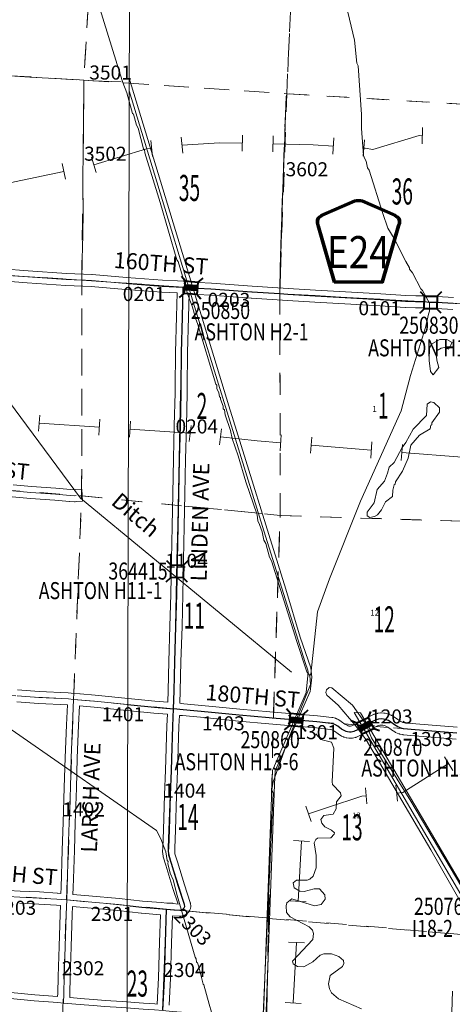
# Model space of a CAD drawing. Extents: x -152.7 to -96.7, y -12.6 to 21.4.
# Drawn here: x -131.7 to -129.6, y 7.1 to 12 of the extents above; entities that cross this region are included whole.
import ezdxf
from ezdxf.enums import TextEntityAlignment as Align

# ---------------------------------------------------------------- set-up
doc = ezdxf.new("R2010")
doc.units = ezdxf.units.MI
doc.header["$MEASUREMENT"] = 0
doc.linetypes.add('DGN Style 1', pattern=[0.03005, 5e-05, -0.03])
doc.linetypes.add('DGN Style 2', pattern=[0.05, 0.03, -0.02])
for name, color, linetype, lineweight in [('tdCoHydroRiver', 5, 'Continuous', 0), ('tdCoHydroTxtLg', 5, 'Continuous', 0), ('tdCoPipe', 7, 'Continuous', 13), ('tdCoSecRdNmbr', 1, 'Continuous', 13), ('tdCoSecRdTxt', 7, 'Continuous', 0), ('tdCoSecRteBand', 7, 'Continuous', 30), ('tdCoSecRteCL', 7, 'Continuous', 0), ('tdCoSectLine', 7, 'DGN Style 1', 13), ('tdCoSectLinePart', 7, 'DGN Style 1', 13), ('tdCoSectNmbr', 7, 'Continuous', 0), ('tdCoShieldCoRte', 52, 'Continuous', 0), ('tdCoStrucSec', 7, 'Continuous', 40), ('tdCoStrucSecCoName', 7, 'Continuous', 0), ('tdCoStrucSecFHWANum', 7, 'Continuous', 0), ('tdCoSurfEarth', 3, 'Continuous', 0), ('tdCoSurfGravel', 1, 'Continuous', 0), ('tdCoSurfLNO', 9, 'Continuous', 0), ('tdCoTwpBndryShd', 7, 'Continuous', 0), ('tdPIHydro', 62, 'DGN Style 1', 0), ('tdPIMapPltShpe', 5, 'DGN Style 1', 0), ('tdPISecCL', 4, 'DGN Style 2', 0), ('tdPISectLine', 7, 'DGN Style 1', 13), ('tdPISectNmbr', 7, 'DGN Style 1', 0), ('tdPIStruc', 7, 'Continuous', 0)]:
    doc.layers.add(name, color=color, linetype=linetype, lineweight=lineweight)
doc.styles.add('Style-Century Gothic', font='GOTHIC.TTF')
doc.styles.add('Style-GEOMETRICFUTURA_211_L_L', font='GEOMETRICFUTURA_211_L_L.shx')
doc.styles.add('Style-Trebuchet MS', font='trebucbd.ttf')
doc.styles.add('Style-Tw Cen MT', font='TCM_____.TTF')
doc.styles.add('Style-Tw Cen MT IF', font='TCMI____.TTF')

# ---------------------------------------------------------------- blocks, each defined once
blk = doc.blocks.new('BRIGE1')
at = {"layer": 'tdCoStrucSec', "color": 7, "linetype": 'Continuous', "lineweight": 40, "flags": 128}
for points in [[(-0.0534, 0.0534), (-0.0313, 0.0313), (0.0313, 0.0313)], [(0.0534, 0.0534), (0.0313, 0.0313), (0.0313, -0.0313)], [(-0.0534, -0.0534), (-0.0313, -0.0313), (-0.0313, 0.0313)], [(0.0529, -0.0529), (0.0313, -0.0313), (-0.0313, -0.0313)]]:
    blk.add_lwpolyline(points, dxfattribs=at)
blk = doc.blocks.new('Shield_County_Route_1')
at = {"layer": 'tdCoShieldCoRte', "color": 7, "linetype": 'Continuous', "lineweight": 53, "flags": 128}
blk.add_lwpolyline([(-0.1156, -0.1333), (-0.1975, 0.1496), (-0.2014, 0.1627), (-0.2021, 0.1686), (-0.2021, 0.1764), (-0.1979, 0.1867), (-0.1906, 0.1952), (-0.181, 0.2019), (-0.0138, 0.2742), (-0.0062, 0.2759), (0.0042, 0.2768), (0.0146, 0.2759), (0.0221, 0.2742), (0.1894, 0.2019), (0.199, 0.1952), (0.2063, 0.1867), (0.2105, 0.1764), (0.2105, 0.1686), (0.2098, 0.1627), (0.2059, 0.1496), (0.124, -0.1333), (-0.1156, -0.1333)], close=True, dxfattribs=at)
at = {"layer": 'tdCoShieldCoRte', "color": 7, "linetype": 'Continuous', "lineweight": 30, "flags": 128}
blk.add_lwpolyline([(-0.1097, -0.127), (-0.1894, 0.1483), (-0.1932, 0.1609), (-0.1939, 0.1665), (-0.1939, 0.1741), (-0.1898, 0.184), (-0.1828, 0.1921), (-0.1736, 0.1985), (-0.013, 0.268), (-0.0058, 0.2695), (0.0042, 0.2704), (0.0142, 0.2695), (0.0214, 0.268), (0.182, 0.1985), (0.1912, 0.1921), (0.1982, 0.184), (0.2022, 0.1741), (0.2022, 0.1665), (0.2015, 0.1609), (0.1978, 0.1483), (0.1181, -0.127), (-0.1097, -0.127)], close=True, dxfattribs=at)
at = {"layer": 'tdCoShieldCoRte', "color": 7, "linetype": 'Continuous', "lineweight": 0, "insert": (0.0042, -0.0624), "char_height": 0.16, "attachment_point": 8, "line_spacing_factor": 0.6, "style": 'Style-Trebuchet MS'}
blk.add_mtext('\\H1x;\\W0.84375;\\T1.010;E24', dxfattribs=at)
blk = doc.blocks.new('BR_SEC')
at = {"layer": 'tdPIStruc', "color": 7, "linetype": 'Continuous', "lineweight": 30, "flags": 128}
for points in [[(0.022, 0.01), (-0.022, 0.01), (-0.0291, 0.0171)], [(-0.022, 0.01), (-0.022, 0), (-0.022, -0.01), (-0.0291, -0.0171)], [(0.022, -0.01), (0.022, 0), (0.022, 0.01), (0.0291, 0.0171)], [(-0.022, -0.01), (0.022, -0.01), (0.0291, -0.0171)]]:
    blk.add_lwpolyline(points, dxfattribs=at)
at = {"layer": 'tdPIStruc', "color": 4, "linetype": 'Continuous', "lineweight": 30, "flags": 128}
blk.add_lwpolyline([(-0.022, 0), (0, 0), (0.022, 0)], dxfattribs=at)
at = {"layer": 'tdPIStruc', "color": 250, "linetype": 'Continuous', "lineweight": 30, "extrusion": (0, 0, -1)}
blk.add_solid([(0.022, 0.01), (-0.022, 0.01), (0.022, -0.01), (-0.022, -0.01)], dxfattribs=at)

msp = doc.modelspace()

# ---------------------------------------------------------------- linework, layer by layer
at = {"layer": 'tdCoHydroRiver', "color": 5, "linetype": 'Continuous', "lineweight": 0, "flags": 128}
for points in [[(-130.8586, 10.5459), (-130.8837, 10.6114), (-130.8892, 10.6384), (-130.9293, 10.7723), (-130.9354, 10.782), (-131.0199, 11.0673), (-131.0961, 11.3144), (-131.0972, 11.3318), (-131.1018, 11.3351), (-131.1287, 11.437), (-131.1378, 11.4515), (-131.1519, 11.5072), (-131.1565, 11.5105), (-131.185, 11.614), (-131.2055, 11.6652), (-131.2185, 11.7067), (-131.5004, 12.6203), (-131.503, 12.6393), (-131.509, 12.6489), (-131.5101, 12.6664), (-131.5204, 12.6904)], [(-129.6821, 10.51), (-129.6771, 10.5257), (-129.6774, 10.5652), (-129.7118, 10.6294), (-129.721, 10.6376), (-129.7613, 10.7162), (-129.7765, 10.7357), (-129.7763, 10.742), (-129.7959, 10.7726), (-129.854, 10.8881), (-129.8856, 10.9396), (-129.9103, 11.0114), (-129.9779, 11.2283), (-129.9855, 11.2395), (-129.9924, 11.2729), (-129.9999, 11.2842), (-130.0057, 11.3018), (-130.0159, 11.4363), (-130.0154, 11.5058), (-130.0333, 11.748), (-130.0392, 11.7608), (-130.0516, 11.8749), (-130.1005, 12.0865)], [(-130.3656, 8.7271), (-131.416, 9.5946), (-131.8332, 10.1554), (-131.9437, 10.312), (-131.9651, 10.3348), (-132.3128, 10.587)], [(-130.5361, 9.5109), (-130.5927, 9.6753), (-130.6299, 9.8044), (-130.6604, 9.8922), (-130.6686, 9.9319), (-130.6947, 10.0101), (-130.6987, 10.0339), (-130.7049, 10.0389), (-130.706, 10.0531), (-130.7192, 10.0867), (-130.7189, 10.0962), (-130.7236, 10.0994), (-130.7261, 10.1201), (-130.7365, 10.1393), (-130.7376, 10.1567), (-130.7422, 10.1616), (-130.8325, 10.4645), (-130.8413, 10.4853), (-130.8586, 10.5459)], [(-130.273, 8.7116), (-130.268, 8.7178), (-130.235, 9.0279), (-130.1748, 9.1919), (-130.021, 9.5789), (-129.818, 10.0292), (-129.7716, 10.2046), (-129.6965, 10.444), (-129.6821, 10.51)], [(-129.6594, 10.2091), (-129.6716, 10.2253), (-129.6794, 10.2792), (-129.6775, 10.3423), (-129.6658, 10.3625), (-129.6257, 10.385), (-129.591, 10.3839), (-129.5646, 10.3689), (-129.583, 10.3363), (-129.6017, 10.3448), (-129.6191, 10.3421), (-129.6384, 10.3301), (-129.6436, 10.316), (-129.6415, 10.2812), (-129.6315, 10.2446), (-129.6594, 10.2091)], [(-129.9745, 9.4985), (-129.9885, 9.5068), (-129.9879, 9.5242), (-129.9534, 9.5705), (-129.9387, 9.638), (-129.9012, 9.6795), (-129.8858, 9.7185), (-129.8786, 9.7483), (-129.8526, 9.7712), (-129.8141, 9.8458), (-129.7959, 9.8721), (-129.7592, 9.9373), (-129.6924, 10.0064), (-129.6891, 10.0631), (-129.673, 10.0737), (-129.6557, 10.07), (-129.6281, 10.0439), (-129.6271, 10.0233), (-129.6651, 9.9692), (-129.6654, 9.9597), (-129.6702, 9.9583), (-129.6739, 9.9395), (-129.7269, 9.9079), (-129.7695, 9.8587), (-129.7841, 9.7928), (-129.8113, 9.7289), (-129.846, 9.6762), (-129.848, 9.6636), (-129.8528, 9.6606), (-129.8599, 9.634), (-129.8624, 9.6025), (-129.8964, 9.5767), (-129.9165, 9.5362), (-129.9362, 9.5116), (-129.9507, 9.5025), (-129.9745, 9.4985)], [(-130.273, 8.7116), (-130.2882, 8.7294), (-130.3389, 8.8794), (-130.4641, 9.2813), (-130.4746, 9.3006), (-130.493, 9.369), (-130.502, 9.3851), (-130.5102, 9.4264), (-130.5249, 9.4632), (-130.5323, 9.4808), (-130.5361, 9.5109)], [(-130.5399, 6.3569), (-130.5351, 6.3599), (-130.4564, 8.1265), (-130.4623, 8.1409), (-130.4563, 8.1818), (-130.3787, 8.3989), (-130.2696, 8.6657), (-130.273, 8.7116)], [(-129.4359, 7.4714), (-129.4243, 7.49), (-129.436, 7.522), (-129.771, 8.085), (-129.9666, 8.4006), (-129.9931, 8.4661), (-130.0612, 8.563), (-130.1643, 8.6498), (-130.1769, 8.6518), (-130.1899, 8.6396), (-130.1935, 8.6255), (-130.1891, 8.6127), (-130.1322, 8.5636), (-130.0468, 8.463), (-129.9922, 8.3903), (-129.671, 7.8419), (-129.5045, 7.5525), (-129.4548, 7.472), (-129.4359, 7.4714)], [(-130.8267, 7.2596), (-130.8325, 7.2788), (-130.8387, 7.2821), (-130.8397, 7.2995), (-130.8442, 7.3076), (-130.9344, 7.6151), (-130.9541, 7.6931), (-130.9689, 7.7268), (-130.9817, 7.7745), (-130.9798, 7.7839), (-130.9844, 7.7888), (-130.991, 7.8317), (-131.0158, 7.8972), (-131.0367, 7.9389), (-131.9752, 8.5898)], [(-130.0154, 7.05), (-130.1307, 7.0994), (-130.1661, 7.1305), (-130.175, 7.1497), (-130.1805, 7.1751), (-130.1714, 7.2159), (-130.11, 7.2614), (-130.1048, 7.2755), (-130.1059, 7.2913), (-130.129, 7.311), (-130.1649, 7.3247), (-130.2044, 7.3243), (-130.222, 7.317), (-130.2593, 7.2849), (-130.3042, 7.2595), (-130.3342, 7.262), (-130.3559, 7.2737), (-130.3602, 7.288), (-130.2591, 7.3955), (-130.255, 7.4254), (-130.2608, 7.4429), (-130.2761, 7.4592), (-130.3709, 7.5079), (-130.3892, 7.5306), (-130.3913, 7.5638), (-130.3877, 7.5779), (-130.3635, 7.5977), (-130.2509, 7.5627), (-130.2175, 7.5695), (-130.1978, 7.5958), (-130.1987, 7.6179), (-130.2246, 7.6487), (-130.2514, 7.648), (-130.3023, 7.6353), (-130.3228, 7.6359), (-130.3508, 7.6526), (-130.3563, 7.678), (-130.3401, 7.6917), (-130.2864, 7.6917), (-130.2737, 7.696), (-130.2574, 7.7113), (-130.2419, 7.7535), (-130.2417, 7.8135), (-130.2524, 7.877), (-130.244, 7.8941), (-130.2359, 7.9002), (-130.1695, 7.9029), (-130.1517, 7.9197), (-130.1514, 7.9276), (-130.1652, 7.9407), (-130.1995, 7.9575), (-130.2131, 7.9753), (-130.2189, 7.9929), (-130.2041, 8.013), (-130.1566, 8.0194), (-130.1431, 8.0458), (-130.1404, 8.0821), (-130.1175, 8.1114), (-130.1202, 8.1257), (-130.1599, 8.168), (-130.1627, 8.1807), (-130.1545, 8.3494), (-130.1662, 8.3782), (-130.2195, 8.3925), (-130.2439, 8.4201)], [(-130.5399, 6.3569), (-130.5539, 6.3637), (-130.5622, 6.4034), (-130.5668, 6.4067), (-130.5749, 6.4512), (-130.5796, 6.4545), (-130.6038, 6.5421), (-130.6062, 6.5643), (-130.6193, 6.601), (-130.6189, 6.6152), (-130.6292, 6.6392), (-130.6388, 6.6869), (-130.6549, 6.7316), (-130.6645, 6.7777), (-130.6675, 6.7825), (-130.6812, 6.8509), (-130.7256, 6.8996), (-130.7254, 6.9059), (-130.7316, 6.9093), (-130.7397, 6.9537), (-130.7755, 7.0733), (-130.801, 7.1704), (-130.8057, 7.1737), (-130.8267, 7.2596)]]:
    msp.add_lwpolyline(points, dxfattribs=at)
at = {"layer": 'tdCoPipe', "color": 7, "linetype": 'Continuous', "lineweight": 0}
for p, q in [((-129.7146, 11.3594), (-129.7129, 11.44)), ((-130.9055, 11.312), (-130.9139, 11.392)), ((-130.6099, 11.3221), (-130.6082, 11.4026)), ((-130.4579, 11.3189), (-130.4562, 11.3993)), ((-130.1588, 11.3082), (-130.1536, 11.3886)), ((-131.0568, 11.2962), (-131.0651, 11.3764)), ((-130.0071, 11.2982), (-130.0018, 11.3785)), ((-131.3387, 11.2159), (-131.3618, 11.2929)), ((-131.4905, 11.1827), (-131.5072, 11.2615)), ((-131.6194, 10.0078), (-131.6248, 9.9273)), ((-131.319, 9.9878), (-131.3243, 9.9075)), ((-131.1672, 9.9777), (-131.1726, 9.8973)), ((-130.8651, 9.9564), (-130.874, 9.8765)), ((-130.714, 9.9396), (-130.7229, 9.8595)), ((-130.4156, 9.9101), (-130.422, 9.8299)), ((-130.264, 9.898), (-130.2704, 9.8177)), ((-129.9639, 9.8742), (-129.9702, 9.7939)), ((-129.8123, 9.8621), (-129.8187, 9.7817)), ((-129.6033, 8.3058), (-129.5604, 8.2378)), ((-129.9965, 8.1511), (-129.989, 8.071)), ((-129.8451, 8.1653), (-129.8375, 8.085)), ((-130.2928, 8.06), (-130.2669, 7.9837)), ((-130.2748, 7.8842), (-130.3553, 7.8887)), ((-130.2913, 7.5836), (-130.3717, 7.588)), ((-130.2998, 7.3783), (-130.3803, 7.3827)), ((-130.3163, 7.0776), (-130.3967, 7.082))]:
    msp.add_line(p, q, dxfattribs=at)
at = {"layer": 'tdCoPipe', "color": 7, "linetype": 'Continuous', "lineweight": 0, "flags": 128}
for points in [[(-130.0045, 11.3384), (-129.9982, 11.338), (-129.9601, 11.3316), (-129.7283, 11.4), (-129.7138, 11.3997)], [(-131.3503, 11.2545), (-131.0868, 11.3336), (-131.061, 11.3363)], [(-130.9097, 11.3521), (-130.8837, 11.3548), (-130.7229, 11.3647), (-130.6091, 11.3623)], [(-130.457, 11.3592), (-130.2571, 11.355), (-130.1562, 11.3484)], [(-131.7932, 11.1587), (-131.7456, 11.1696), (-131.4989, 11.2221)], [(-131.3216, 9.9476), (-131.6221, 9.9676)], [(-130.8696, 9.9164), (-130.8956, 9.9193), (-131.1699, 9.9375)], [(-130.4188, 9.8699), (-130.5366, 9.8793), (-130.7184, 9.8995)], [(-129.9671, 9.834), (-130.2672, 9.8579)], [(-129.5153, 9.7981), (-129.8155, 9.8219)], [(-129.5818, 8.2717), (-129.8094, 8.1282), (-129.8413, 8.1252)], [(-129.9927, 8.111), (-130.0145, 8.1089), (-130.1859, 8.0537), (-130.2798, 8.0218)], [(-130.3316, 7.5858), (-130.315, 7.8864)], [(-130.3566, 7.0798), (-130.34, 7.3805)]]:
    msp.add_lwpolyline(points, dxfattribs=at)
at = {"layer": 'tdCoSecRteBand', "color": 7, "linetype": 'Continuous', "lineweight": 0, "flags": 128}
for points in [[(-131.8043, 10.7365), (-131.6772, 10.7269), (-131.4857, 10.7141), (-131.3592, 10.7077), (-131.3588, 10.7077), (-131.3583, 10.7077), (-131.1865, 10.6936), (-131.007, 10.6806), (-130.9327, 10.6767), (-130.9032, 10.6752), (-130.8736, 10.6744), (-130.8736, 10.6736), (-130.8728, 10.6736), (-130.8728, 10.6733), (-130.8283, 10.6692), (-130.7638, 10.6645), (-130.561, 10.6507), (-130.3813, 10.6394), (-130.3813, 10.6394), (-130.245, 10.6308), (-130.0663, 10.6204), (-130.0662, 10.6204), (-129.9195, 10.6115), (-129.795, 10.6042), (-129.7459, 10.6029), (-129.7458, 10.6029), (-129.7027, 10.6017), (-129.7016, 10.6017), (-129.7003, 10.6015), (-129.6768, 10.599), (-129.6403, 10.5985), (-129.6391, 10.5985), (-129.5582, 10.5943)], [(-130.981, 8.5776), (-130.9787, 8.6361), (-130.976, 8.7803), (-130.976, 8.7807), (-130.9704, 8.9559), (-130.9667, 9.115), (-130.9635, 9.2883), (-130.9634, 9.2885), (-130.959, 9.4547), (-130.9558, 9.6163), (-130.9558, 9.6163), (-130.9524, 9.7899), (-130.9524, 9.79), (-130.9487, 9.9557), (-130.9452, 10.1185), (-130.945, 10.1472), (-130.945, 10.1474), (-130.9422, 10.3205), (-130.9422, 10.3208), (-130.938, 10.4971), (-130.938, 10.4971), (-130.935, 10.6167), (-131.0104, 10.6207), (-131.0108, 10.6207), (-131.011, 10.6207), (-131.191, 10.6338), (-131.1913, 10.6338), (-131.3627, 10.6478), (-131.489, 10.6542), (-131.4895, 10.6542), (-131.4895, 10.6542), (-131.6814, 10.6671), (-131.6816, 10.6671), (-131.8087, 10.6767)], [(-129.5613, 10.5344), (-129.6416, 10.5385), (-129.679, 10.539), (-129.6806, 10.5391), (-129.6819, 10.5392), (-129.7056, 10.5418), (-129.7475, 10.543), (-129.797, 10.5442), (-129.798, 10.5442), (-129.9231, 10.5516), (-129.9231, 10.5516), (-130.0698, 10.5605), (-130.2485, 10.5709), (-130.2487, 10.5709), (-130.3851, 10.5795), (-130.5649, 10.5909), (-130.5649, 10.5909), (-130.565, 10.5909), (-130.768, 10.6047), (-130.7681, 10.6047), (-130.8329, 10.6094), (-130.8336, 10.6094), (-130.8751, 10.6133), (-130.8781, 10.4956), (-130.8823, 10.3195), (-130.885, 10.1466), (-130.8852, 10.1178), (-130.8852, 10.1174), (-130.8887, 9.9544), (-130.8887, 9.9544), (-130.8924, 9.7887), (-130.8958, 9.6151), (-130.899, 9.4534), (-130.899, 9.4532), (-130.9035, 9.2871), (-130.9067, 9.1138), (-130.9067, 9.1137), (-130.9104, 8.9544), (-130.9104, 8.9541), (-130.916, 8.779), (-130.9188, 8.6347), (-130.9188, 8.6341), (-130.9211, 8.5737), (-130.9212, 8.5722), (-130.9017, 8.5704), (-130.9017, 8.5704), (-130.7772, 8.5588), (-130.777, 8.5588), (-130.6227, 8.5435), (-130.473, 8.53), (-130.3557, 8.5201), (-130.3557, 8.5201), (-130.2356, 8.5098), (-130.2349, 8.5097), (-130.1631, 8.5018), (-130.1625, 8.5017), (-130.1605, 8.5014), (-130.1594, 8.5011), (-130.146, 8.4979), (-130.1453, 8.4977), (-130.1434, 8.4972), (-130.1416, 8.4965), (-130.1398, 8.4957), (-130.1391, 8.4953), (-130.1344, 8.4928), (-130.1334, 8.4923), (-130.133, 8.4921), (-130.119, 8.4837), (-130.1177, 8.4829), (-130.1166, 8.4821), (-130.0985, 8.4689), (-130.0881, 8.4627), (-130.0823, 8.46), (-130.0787, 8.459), (-130.0727, 8.4581), (-130.0706, 8.4581), (-130.0639, 8.4596), (-130.0276, 8.4765), (-129.9794, 8.5056), (-129.9789, 8.5058), (-129.9772, 8.5068), (-129.9763, 8.5072), (-129.9556, 8.5166), (-129.9547, 8.517), (-129.9528, 8.5176), (-129.9511, 8.5182), (-129.9386, 8.5216), (-129.9384, 8.5217), (-129.9365, 8.5221), (-129.9345, 8.5224), (-129.9341, 8.5225), (-129.9212, 8.524), (-129.9198, 8.5241), (-129.9178, 8.5242), (-129.9166, 8.5241), (-129.9047, 8.5236), (-129.904, 8.5236), (-129.902, 8.5234), (-129.9001, 8.5231), (-129.8984, 8.5227), (-129.8851, 8.5193), (-129.8849, 8.5192), (-129.883, 8.5186), (-129.8815, 8.5181), (-129.8704, 8.5136), (-129.8701, 8.5135), (-129.8683, 8.5127), (-129.8665, 8.5118), (-129.8661, 8.5115), (-129.8538, 8.5041), (-129.8526, 8.5033), (-129.852, 8.503), (-129.8347, 8.4909), (-129.8203, 8.4819), (-129.8096, 8.4773), (-129.8014, 8.4756), (-129.7452, 8.4705), (-129.745, 8.4705), (-129.6833, 8.4646), (-129.5391, 8.4528)], [(-131.7516, 9.6605), (-131.661, 9.6531), (-131.5392, 9.6435), (-131.5391, 9.6435), (-131.4656, 9.6376), (-131.4449, 9.6363), (-131.4395, 9.6366), (-131.4095, 9.6386), (-131.4055, 9.5787), (-131.4355, 9.5768), (-131.4429, 9.5763), (-131.4429, 9.5763), (-131.4449, 9.5762), (-131.4468, 9.5763), (-131.4697, 9.5777), (-131.4698, 9.5777), (-131.4702, 9.5778), (-131.5439, 9.5837), (-131.6657, 9.5933), (-131.6658, 9.5933), (-131.7565, 9.6007)], [(-131.7292, 8.6395), (-131.6222, 8.6319), (-131.4778, 8.6239), (-131.4778, 8.6241), (-131.4485, 8.6216), (-131.4191, 8.6202), (-131.4191, 8.6191), (-131.418, 8.619), (-131.3433, 8.6126), (-131.3429, 8.6125), (-131.1627, 8.5946), (-131.045, 8.5835), (-130.981, 8.5776)], [(-131.5136, 7.6255), (-131.5125, 7.6548), (-131.5068, 7.8406), (-131.5028, 7.9789), (-131.5028, 7.9791), (-131.4967, 8.1521), (-131.4922, 8.3012), (-131.4922, 8.3014), (-131.4863, 8.4649), (-131.4863, 8.4652), (-131.4817, 8.5641), (-131.6257, 8.572), (-131.626, 8.572), (-131.6262, 8.572), (-131.7333, 8.5796)], [(-130.9301, 7.5721), (-130.9553, 7.6499), (-130.9555, 7.6503), (-130.991, 7.7655), (-130.991, 7.7656), (-131.0038, 7.8078), (-131.0041, 7.8087), (-131.0046, 7.8106), (-131.0049, 7.8126), (-131.0049, 7.8127), (-131.0059, 7.8203), (-131.0061, 7.8222), (-131.0061, 7.8223), (-131.0068, 7.8341), (-131.0069, 7.836), (-131.0069, 7.8364), (-131.0066, 7.852), (-131.0066, 7.8526), (-131.0034, 7.9423), (-130.9975, 8.1159), (-130.9975, 8.1162), (-130.9923, 8.2385), (-130.9856, 8.4598), (-130.9856, 8.4601), (-130.9834, 8.5176), (-130.9849, 8.5177), (-131.0505, 8.5237), (-131.0506, 8.5237), (-131.1684, 8.5348), (-131.1686, 8.5348), (-131.3487, 8.5528), (-131.4219, 8.5591), (-131.4264, 8.4626), (-131.4323, 8.2993), (-131.4367, 8.1502), (-131.4367, 8.1501), (-131.4429, 7.9771), (-131.4468, 7.8388), (-131.4468, 7.8388), (-131.4525, 7.6528), (-131.4525, 7.6526), (-131.4537, 7.6215), (-131.4538, 7.6199), (-131.3754, 7.6126), (-131.2243, 7.5993), (-131.2238, 7.5992), (-131.1077, 7.5869), (-131.0147, 7.5792), (-130.9856, 7.5768), (-130.9564, 7.5759), (-130.9564, 7.5743), (-130.9549, 7.5742), (-130.9301, 7.5721)], [(-129.5437, 8.393), (-129.6884, 8.4048), (-129.6888, 8.4049), (-129.7507, 8.4108), (-129.8085, 8.416), (-129.8098, 8.4161), (-129.8117, 8.4164), (-129.8121, 8.4165), (-129.8249, 8.4192), (-129.8264, 8.4196), (-129.8283, 8.4201), (-129.8301, 8.4208), (-129.8305, 8.421), (-129.846, 8.4276), (-129.8475, 8.4283), (-129.8492, 8.4292), (-129.8501, 8.4297), (-129.8671, 8.4403), (-129.8679, 8.4409), (-129.8684, 8.4412), (-129.8855, 8.4532), (-129.8949, 8.4588), (-129.902, 8.4617), (-129.9104, 8.4638), (-129.9167, 8.4641), (-129.9249, 8.4631), (-129.933, 8.4609), (-129.95, 8.4533), (-129.998, 8.4243), (-129.9985, 8.424), (-130.0002, 8.4231), (-130.0008, 8.4228), (-130.0415, 8.4038), (-130.0427, 8.4033), (-130.0445, 8.4026), (-130.0464, 8.4021), (-130.0475, 8.4018), (-130.0606, 8.3988), (-130.0614, 8.3987), (-130.0633, 8.3983), (-130.0653, 8.3981), (-130.0672, 8.3981), (-130.0749, 8.3981), (-130.0769, 8.3981), (-130.0788, 8.3983), (-130.0792, 8.3984), (-130.0893, 8.3999), (-130.0909, 8.4001), (-130.0928, 8.4006), (-130.0931, 8.4007), (-130.101, 8.4029), (-130.1025, 8.4034), (-130.1044, 8.4041), (-130.1057, 8.4047), (-130.1151, 8.4091), (-130.1155, 8.4093), (-130.1173, 8.4102), (-130.1176, 8.4104), (-130.1304, 8.4181), (-130.1318, 8.4189), (-130.1328, 8.4196), (-130.1509, 8.4329), (-130.1631, 8.4401), (-130.1637, 8.4405), (-130.1716, 8.4424), (-130.2411, 8.45), (-130.3608, 8.4603), (-130.4781, 8.4702), (-130.4783, 8.4702), (-130.6283, 8.4838), (-130.6285, 8.4838), (-130.7828, 8.4991), (-130.9072, 8.5107), (-130.9235, 8.5121), (-130.9257, 8.4579), (-130.9323, 8.2365), (-130.9323, 8.2362), (-130.9375, 8.1137), (-130.9434, 7.9403), (-130.9434, 7.9402), (-130.9466, 7.8507), (-130.9468, 7.8367), (-130.9462, 7.827), (-130.9457, 7.8228), (-130.9336, 7.7831), (-130.8982, 7.6682), (-130.8694, 7.5794), (-130.869, 7.5779), (-130.8685, 7.576), (-130.8682, 7.574), (-130.8682, 7.5738), (-130.8669, 7.5637), (-130.8668, 7.562), (-130.8667, 7.56), (-130.8668, 7.5581), (-130.867, 7.5561), (-130.8673, 7.5542), (-130.8677, 7.5523), (-130.8683, 7.5505), (-130.8707, 7.5431), (-130.8708, 7.543), (-130.8715, 7.5411), (-130.8723, 7.5394), (-130.8732, 7.5376), (-130.8742, 7.536), (-130.8754, 7.5344), (-130.8766, 7.5328), (-130.878, 7.5314), (-130.8794, 7.5301), (-130.8802, 7.5294), (-130.8869, 7.5239), (-130.8876, 7.5234), (-130.8892, 7.5223), (-130.8908, 7.5212), (-130.8915, 7.5208), (-130.9002, 7.5161), (-130.9012, 7.5156), (-130.903, 7.5148), (-130.9048, 7.5141), (-130.9067, 7.5135), (-130.9086, 7.5131), (-130.909, 7.513), (-130.9157, 7.5118), (-130.9172, 7.5115), (-130.9192, 7.5113), (-130.9211, 7.5113), (-130.9231, 7.5113), (-130.9236, 7.5114), (-130.9582, 7.5143), (-130.9623, 7.3798), (-130.9623, 7.3797), (-130.9683, 7.2026), (-130.9683, 7.2023), (-130.9741, 7.0691)], [(-131.892, 7.6469), (-131.7163, 7.6371), (-131.6205, 7.6324), (-131.6202, 7.6324), (-131.5324, 7.6272), (-131.5322, 7.6272), (-131.5314, 7.6271), (-131.5136, 7.6255)], [(-131.5299, 7.1118), (-131.5295, 7.1273), (-131.5275, 7.2108), (-131.5275, 7.2112), (-131.5221, 7.361), (-131.5176, 7.5226), (-131.5176, 7.523), (-131.516, 7.5654), (-131.5175, 7.5656), (-131.5365, 7.5673), (-131.6236, 7.5725), (-131.7194, 7.5772)], [(-131.0339, 7.0739), (-131.0282, 7.2048), (-131.0223, 7.3816), (-131.0181, 7.5193), (-131.113, 7.5272), (-131.1137, 7.5272), (-131.2298, 7.5395), (-131.3807, 7.5528), (-131.3809, 7.5528), (-131.4561, 7.5599), (-131.4577, 7.5208), (-131.4621, 7.3592), (-131.4621, 7.3589), (-131.4675, 7.2092), (-131.4695, 7.1258), (-131.4695, 7.1256), (-131.4701, 7.1069), (-131.3955, 7.1007), (-131.3493, 7.0973), (-131.349, 7.0973), (-131.2937, 7.0926), (-131.2088, 7.0865), (-131.2085, 7.0864), (-131.1017, 7.0778), (-131.0463, 7.0749), (-131.046, 7.0749), (-131.0455, 7.0748), (-131.0339, 7.0739)], [(-131.7625, 7.1315), (-131.6437, 7.1205), (-131.5299, 7.1118)], [(-129.5682, 6.9799), (-129.5626, 7.1384)]]:
    msp.add_lwpolyline(points, dxfattribs=at)
at = {"layer": 'tdCoSecRteCL', "color": 7, "linetype": 'Continuous', "lineweight": 13, "flags": 128}
for points in [[(-131.8066, 10.7066), (-131.6793, 10.697), (-131.4875, 10.6842), (-131.4089, 10.6802), (-131.3913, 10.6793), (-131.3607, 10.6778), (-131.1888, 10.6637), (-131.0088, 10.6506), (-130.9043, 10.6452), (-130.8811, 10.644), (-130.8308, 10.6393), (-130.7659, 10.6346), (-130.563, 10.6208), (-130.4222, 10.6119), (-130.3832, 10.6094), (-130.2468, 10.6008), (-130.068, 10.5905), (-129.9213, 10.5816), (-129.7963, 10.5742), (-129.7467, 10.573), (-129.7035, 10.5717), (-129.6786, 10.569), (-129.6407, 10.5685), (-129.5598, 10.5643)], [(-130.9523, 8.5449), (-130.9487, 8.6352), (-130.946, 8.7797), (-130.9404, 8.9551), (-130.9367, 9.1144), (-130.9335, 9.2877), (-130.929, 9.454), (-130.9258, 9.6157), (-130.9224, 9.7893), (-130.9187, 9.9551), (-130.9152, 10.1181), (-130.915, 10.1469), (-130.9122, 10.32), (-130.9081, 10.4964), (-130.9043, 10.6452)], [(-131.7541, 9.6306), (-131.6634, 9.6232), (-131.5415, 9.6136), (-131.4678, 9.6077), (-131.4449, 9.6062), (-131.4378, 9.6067)], [(-131.4378, 9.6067), (-131.4375, 9.6067)], [(-131.7313, 8.6096), (-131.6241, 8.6019), (-131.4759, 8.5938), (-131.4504, 8.5916), (-131.3459, 8.5827), (-131.1656, 8.5647), (-131.0478, 8.5536), (-130.9523, 8.5449), (-130.9045, 8.5405), (-130.7799, 8.5289), (-130.6256, 8.5136), (-130.4756, 8.5001), (-130.3582, 8.4902), (-130.2381, 8.4799), (-130.1664, 8.472), (-130.1531, 8.4688), (-130.1484, 8.4663), (-130.1343, 8.4579), (-130.1151, 8.4439), (-130.1023, 8.4362), (-130.0929, 8.4318), (-130.085, 8.4296), (-130.0749, 8.4281), (-130.0672, 8.4281), (-130.0542, 8.431), (-130.0135, 8.45), (-129.9639, 8.4799), (-129.9432, 8.4892), (-129.9306, 8.4927), (-129.9178, 8.4942), (-129.906, 8.4937), (-129.8926, 8.4902), (-129.8815, 8.4858), (-129.8692, 8.4784), (-129.8512, 8.4658), (-129.8342, 8.4552), (-129.8187, 8.4485), (-129.8058, 8.4458), (-129.7479, 8.4407), (-129.686, 8.4347), (-129.5412, 8.4229)], [(-131.4849, 7.5927), (-131.4825, 7.6537), (-131.4768, 7.8397), (-131.4729, 7.978), (-131.4667, 8.1511), (-131.4622, 8.3003), (-131.4563, 8.4638), (-131.4504, 8.5916)], [(-130.9008, 7.5513), (-130.8992, 7.5526), (-130.8967, 7.56), (-130.8979, 7.5701), (-130.9268, 7.6592), (-130.9623, 7.7743), (-130.9751, 7.8165), (-130.9761, 7.8241), (-130.9769, 7.836), (-130.9766, 7.8515), (-130.9734, 7.9413), (-130.9675, 8.1149), (-130.9623, 8.2374), (-130.9606, 8.2949), (-130.9557, 8.4589), (-130.9523, 8.5449)], [(-131.9989, 7.6234), (-131.8937, 7.617), (-131.7179, 7.6071), (-131.622, 7.6024), (-131.5342, 7.5973), (-131.4849, 7.5927), (-131.3781, 7.5827), (-131.2269, 7.5694), (-131.1105, 7.5571), (-130.9873, 7.5468)], [(-131.5009, 7.0793), (-131.4995, 7.1265), (-131.4975, 7.2101), (-131.4921, 7.36), (-131.4876, 7.5218), (-131.4849, 7.5927)], [(-131.0053, 7.0415), (-131, 7.1641), (-130.9982, 7.2036), (-130.9923, 7.3807), (-130.9873, 7.5468)], [(-130.9873, 7.5468), (-130.9507, 7.5437), (-130.9211, 7.5413), (-130.9145, 7.5425), (-130.9058, 7.5472), (-130.9008, 7.5513)], [(-131.7653, 7.1017), (-131.6462, 7.0906), (-131.5298, 7.0817), (-131.5009, 7.0793), (-131.3979, 7.0708), (-131.3515, 7.0674), (-131.296, 7.0627), (-131.2109, 7.0565), (-131.1037, 7.0479), (-131.0479, 7.0449), (-131.0053, 7.0415), (-130.9594, 7.0378), (-130.8664, 7.0299), (-130.7579, 7.0215), (-130.6617, 7.0141), (-130.5379, 7.0047)]]:
    msp.add_lwpolyline(points, dxfattribs=at)
at = {"layer": 'tdCoSectLine', "color": 7, "linetype": 'DGN Style 1', "lineweight": 0, "flags": 128}
for points in [[(-131.3427, 12.6664), (-131.3991, 11.6765)], [(-130.3889, 11.6086), (-130.3416, 12.6167)], [(-132.3625, 11.7337), (-131.3991, 11.6765)], [(-131.4092, 10.6802), (-131.3991, 11.6765)], [(-131.3991, 11.6765), (-130.3889, 11.6086)], [(-130.4226, 10.6119), (-130.4122, 11.0185), (-130.392, 11.596), (-130.3889, 11.6086)], [(-130.3889, 11.6086), (-129.3953, 11.55)], [(-132.4018, 10.744), (-131.4092, 10.6802)], [(-131.4105, 9.6054), (-131.4092, 10.6802)], [(-131.4092, 10.6802), (-130.4226, 10.6119)], [(-130.4226, 10.6119), (-129.42, 10.5573)], [(-130.4213, 9.5083), (-130.4226, 10.6119)], [(-132.4163, 9.6848), (-131.4105, 9.6054)], [(-131.4508, 8.5916), (-131.4105, 9.6054)], [(-131.4105, 9.6054), (-130.4213, 9.5083)], [(-130.4553, 8.4984), (-130.4213, 9.5083)], [(-130.4213, 9.5083), (-129.4475, 9.4767)], [(-132.4373, 8.6542), (-131.4508, 8.5916)], [(-131.4852, 7.5927), (-131.4508, 8.5916)], [(-131.4508, 8.5916), (-130.4553, 8.4984)], [(-130.4788, 7.5005), (-130.4553, 8.4984)], [(-130.4553, 8.4984), (-129.4874, 8.4196)], [(-132.4842, 7.6595), (-131.4852, 7.5927)], [(-131.5205, 6.5987), (-131.4852, 7.5927)], [(-131.4852, 7.5927), (-130.4788, 7.5005)], [(-130.4961, 6.5155), (-130.4788, 7.5005)], [(-130.4788, 7.5005), (-129.5203, 7.4213)]]:
    msp.add_lwpolyline(points, dxfattribs=at)
at = {"layer": 'tdCoSectLinePart', "color": 7, "linetype": 'DGN Style 1', "lineweight": 0, "flags": 128}
for points in [[(-131.3444, 12.6366), (-131.3991, 11.6765)], [(-130.3889, 11.6086), (-130.343, 12.5864)], [(-132.3324, 11.732), (-131.3991, 11.6765)], [(-131.4089, 10.7102), (-131.3991, 11.6765)], [(-131.3991, 11.6765), (-130.3889, 11.6086)], [(-130.4218, 10.6422), (-130.4122, 11.0185), (-130.392, 11.596), (-130.3889, 11.6086)], [(-130.3889, 11.6086), (-129.3953, 11.55)], [(-131.4104, 9.6386), (-131.4093, 10.6502)], [(-130.4213, 9.5083), (-130.4225, 10.5822)], [(-131.4496, 8.6216), (-131.4115, 9.5784)], [(-131.408, 9.6051), (-130.9575, 9.5609)], [(-130.8976, 9.5551), (-130.4213, 9.5083)], [(-130.4542, 8.5288), (-130.4213, 9.5083)], [(-130.4213, 9.5083), (-129.4475, 9.4767)], [(-130.4788, 7.5005), (-130.456, 8.4687)], [(-130.0982, 8.4693), (-130.0515, 8.4655)], [(-129.9428, 8.4567), (-129.8844, 8.4519)], [(-130.8745, 7.5368), (-130.4788, 7.5005)], [(-130.4871, 7.0318), (-130.4788, 7.5005)], [(-130.4788, 7.5005), (-129.5364, 7.4226)]]:
    msp.add_lwpolyline(points, dxfattribs=at)
at = {"layer": 'tdCoSurfEarth', "color": 3, "linetype": 'Continuous', "lineweight": 0, "flags": 128}
for points in [[(-131.7541, 9.6306), (-131.6634, 9.6232), (-131.5415, 9.6136), (-131.4678, 9.6077), (-131.4449, 9.6062), (-131.4378, 9.6067)], [(-131.4378, 9.6067), (-131.4375, 9.6067)], [(-131.4849, 7.5927), (-131.4825, 7.6537), (-131.4768, 7.8397), (-131.4729, 7.978), (-131.4667, 8.1511), (-131.4622, 8.3003), (-131.4563, 8.4638), (-131.4504, 8.5916)], [(-130.9008, 7.5513), (-130.8992, 7.5526), (-130.8967, 7.56), (-130.8979, 7.5701), (-130.9268, 7.6592), (-130.9623, 7.7743), (-130.9751, 7.8165), (-130.9761, 7.8241), (-130.9769, 7.836), (-130.9766, 7.8515), (-130.9734, 7.9413), (-130.9675, 8.1149), (-130.9623, 8.2374), (-130.9606, 8.2949), (-130.9557, 8.4589), (-130.9523, 8.5449)], [(-131.9989, 7.6234), (-131.8937, 7.617), (-131.7179, 7.6071), (-131.622, 7.6024), (-131.5342, 7.5973), (-131.4849, 7.5927), (-131.3781, 7.5827), (-131.2269, 7.5694), (-131.1105, 7.5571), (-130.9873, 7.5468)], [(-131.0053, 7.0415), (-131, 7.1641), (-130.9982, 7.2036), (-130.9923, 7.3807), (-130.9873, 7.5468)], [(-130.9873, 7.5468), (-130.9507, 7.5437), (-130.9211, 7.5413), (-130.9145, 7.5425), (-130.9058, 7.5472), (-130.9008, 7.5513)]]:
    msp.add_lwpolyline(points, dxfattribs=at)
at = {"layer": 'tdCoSurfGravel', "color": 1, "linetype": 'Continuous', "lineweight": 0, "flags": 128}
for points in [[(-131.8066, 10.7066), (-131.6793, 10.697), (-131.4875, 10.6842), (-131.4089, 10.6802), (-131.3913, 10.6793), (-131.3607, 10.6778), (-131.1888, 10.6637), (-131.0088, 10.6506), (-130.9043, 10.6452), (-130.8811, 10.644), (-130.8308, 10.6393), (-130.7659, 10.6346), (-130.563, 10.6208), (-130.4222, 10.6119), (-130.3832, 10.6094), (-130.2468, 10.6008), (-130.068, 10.5905), (-129.9213, 10.5816), (-129.7963, 10.5742), (-129.7467, 10.573), (-129.7035, 10.5717), (-129.6786, 10.569), (-129.6407, 10.5685), (-129.5598, 10.5643)], [(-130.9523, 8.5449), (-130.9487, 8.6352), (-130.946, 8.7797), (-130.9404, 8.9551), (-130.9367, 9.1144), (-130.9335, 9.2877), (-130.929, 9.454), (-130.9258, 9.6157), (-130.9224, 9.7893), (-130.9187, 9.9551), (-130.9152, 10.1181), (-130.915, 10.1469), (-130.9122, 10.32), (-130.9081, 10.4964), (-130.9043, 10.6452)], [(-131.7313, 8.6096), (-131.6241, 8.6019), (-131.4759, 8.5938), (-131.4504, 8.5916), (-131.3459, 8.5827), (-131.1656, 8.5647), (-131.0478, 8.5536), (-130.9523, 8.5449), (-130.9045, 8.5405), (-130.7799, 8.5289), (-130.6256, 8.5136), (-130.4756, 8.5001), (-130.3582, 8.4902), (-130.2381, 8.4799), (-130.1664, 8.472), (-130.1531, 8.4688), (-130.1484, 8.4663), (-130.1343, 8.4579), (-130.1151, 8.4439), (-130.1023, 8.4362), (-130.0929, 8.4318), (-130.085, 8.4296), (-130.0749, 8.4281), (-130.0672, 8.4281), (-130.0542, 8.431), (-130.0135, 8.45), (-129.9639, 8.4799), (-129.9432, 8.4892), (-129.9306, 8.4927), (-129.9178, 8.4942), (-129.906, 8.4937), (-129.8926, 8.4902), (-129.8815, 8.4858), (-129.8692, 8.4784), (-129.8512, 8.4658), (-129.8342, 8.4552), (-129.8187, 8.4485), (-129.8058, 8.4458), (-129.7479, 8.4407), (-129.686, 8.4347), (-129.5412, 8.4229)], [(-131.5009, 7.0793), (-131.4995, 7.1265), (-131.4975, 7.2101), (-131.4921, 7.36), (-131.4876, 7.5218), (-131.4849, 7.5927)], [(-131.7653, 7.1017), (-131.6462, 7.0906), (-131.5298, 7.0817), (-131.5009, 7.0793), (-131.3979, 7.0708), (-131.3515, 7.0674), (-131.296, 7.0627), (-131.2109, 7.0565), (-131.1037, 7.0479), (-131.0479, 7.0449), (-131.0053, 7.0415), (-130.9594, 7.0378), (-130.8664, 7.0299), (-130.7579, 7.0215), (-130.6617, 7.0141), (-130.5379, 7.0047)]]:
    msp.add_lwpolyline(points, dxfattribs=at)
at = {"layer": 'tdCoSurfLNO', "color": 9, "linetype": 'Continuous', "lineweight": 0, "flags": 128}
for points in [[(-132.3621, 11.7337), (-132.3291, 11.7326), (-132.1612, 11.7227), (-131.9301, 11.7087), (-131.7437, 11.6961), (-131.668, 11.6909), (-131.4211, 11.6778), (-131.3988, 11.6765), (-131.3548, 11.6739), (-131.2137, 11.6675)], [(-131.4089, 10.6802), (-131.4087, 10.7653), (-131.4067, 10.8309), (-131.4035, 11.0072), (-131.404, 11.1712), (-131.4027, 11.3318), (-131.4008, 11.4871), (-131.4, 11.6297), (-131.3988, 11.6765)], [(-130.4222, 10.6119), (-130.4226, 10.6353), (-130.4216, 10.7416), (-130.4159, 10.9091), (-130.4098, 11.0753), (-130.4041, 11.2395), (-130.4004, 11.3429), (-130.3952, 11.5049), (-130.3918, 11.5956), (-130.39, 11.6018)]]:
    msp.add_lwpolyline(points, dxfattribs=at)
at = {"layer": 'tdCoTwpBndryShd', "color": 7, "linetype": 'Continuous', "lineweight": 0, "flags": 128}
msp.add_lwpolyline([(-132.4018, 10.744), (-131.4092, 10.6802), (-130.4226, 10.6119), (-129.42, 10.5573), (-128.4161, 10.5163), (-127.4232, 10.467), (-126.4341, 10.4331), (-125.4433, 10.4206), (-125.4352, 10.42), (-124.4428, 10.3996), (-123.4626, 10.3745), (-122.4897, 10.3502), (-121.4841, 10.3012), (-121.4543, 10.2995), (-120.4916, 10.2668), (-119.4763, 10.2399), (-118.4788, 10.2178), (-117.4836, 10.1887), (-116.4807, 10.1543), (-115.4891, 10.1204), (-114.4984, 10.0917), (-113.4981, 10.0693), (-112.4977, 10.0318), (-111.4989, 10.0029)], dxfattribs=at)
at = {"layer": 'tdPIHydro', "color": 62, "linetype": 'Continuous', "lineweight": 13, "flags": 128}
msp.add_lwpolyline([(-130.5311, 6.3036), (-130.4588, 8.2382), (-130.2923, 8.6269), (-130.2823, 8.7271), (-130.2835, 8.7366), (-130.2972, 8.7761), (-130.5024, 9.4321), (-130.8542, 10.5706), (-130.8906, 10.694), (-130.996, 11.0381), (-131.1736, 11.6234), (-131.1734, 11.6858), (-131.1264, 11.5337), (-130.6766, 10.0534), (-130.3936, 9.1407), (-130.3211, 8.9013), (-130.2679, 8.7497), (-130.2642, 8.7024), (-130.2694, 8.6438), (-130.2721, 8.6306), (-130.4456, 8.2351), (-130.4499, 8.1685), (-130.5197, 6.2714)], dxfattribs=at)
msp.add_lwpolyline([(-130.0527, 8.5266), (-130.021, 8.5245), (-129.4846, 7.614), (-129.5101, 7.6001), (-130.0527, 8.5266)], close=True, dxfattribs=at)
at = {"layer": 'tdPIMapPltShpe', "color": 5, "linetype": 'Continuous', "lineweight": 13, "flags": 128}
msp.add_lwpolyline([(-131.1723, 12.1577), (-121.9145, 12.082), (-122.3081, 4.3442), (-131.1898, 4.5801), (-131.1723, 12.1577)], close=True, dxfattribs=at)
at = {"layer": 'tdPISecCL', "color": 4, "linetype": 'Continuous', "lineweight": 30, "flags": 128}
for points in [[(-131.1758, 10.6627), (-131.0092, 10.6506), (-130.9047, 10.6452)], [(-130.9526, 8.5449), (-130.9491, 8.6352), (-130.9464, 8.7797), (-130.9407, 8.9551), (-130.937, 9.1144), (-130.9338, 9.2878), (-130.9294, 9.454), (-130.9274, 9.5504), (-130.9227, 9.7894), (-130.919, 9.9551), (-130.9155, 10.1181), (-130.9153, 10.1469), (-130.9126, 10.3201), (-130.9084, 10.4964), (-130.9047, 10.6452)], [(-129.5599, 10.5644), (-129.641, 10.5685), (-129.679, 10.569), (-129.7039, 10.5717), (-129.747, 10.573), (-129.7966, 10.5742), (-129.9216, 10.5816), (-130.0684, 10.5905), (-130.2475, 10.6021), (-130.3835, 10.6095), (-130.4226, 10.6119), (-130.5633, 10.6208), (-130.7663, 10.6346), (-130.8311, 10.6393), (-130.8814, 10.644), (-130.9047, 10.6452)], [(-131.1806, 8.5662), (-131.166, 8.5647), (-131.0481, 8.5536), (-130.9526, 8.5449)], [(-130.9876, 7.5468), (-130.9511, 7.5438), (-130.9215, 7.5413), (-130.9148, 7.5425), (-130.9062, 7.5472), (-130.8995, 7.5526), (-130.8971, 7.56), (-130.8983, 7.5701), (-130.9271, 7.6592), (-130.9626, 7.7743), (-130.9754, 7.8163), (-130.9765, 7.8241), (-130.9772, 7.836), (-130.977, 7.8515), (-130.9737, 7.9413), (-130.9678, 8.1149), (-130.9626, 8.2375), (-130.9609, 8.2949), (-130.956, 8.4589), (-130.9526, 8.5449)], [(-129.5416, 8.4229), (-129.6863, 8.4347), (-129.7482, 8.4407), (-129.8062, 8.4458), (-129.819, 8.4486), (-129.8345, 8.4552), (-129.8516, 8.4658), (-129.8696, 8.4784), (-129.8819, 8.4858), (-129.893, 8.4902), (-129.9063, 8.4937), (-129.9181, 8.4942), (-129.931, 8.4927), (-129.9435, 8.4892), (-129.9643, 8.4799), (-130.0138, 8.45), (-130.0545, 8.431), (-130.0676, 8.4281), (-130.0752, 8.4281), (-130.0853, 8.4296), (-130.0932, 8.4318), (-130.1026, 8.4362), (-130.1154, 8.4439), (-130.1347, 8.4579), (-130.1487, 8.4663), (-130.1534, 8.4688), (-130.1667, 8.472), (-130.2385, 8.4799), (-130.3586, 8.4902), (-130.461, 8.4988), (-130.476, 8.5001), (-130.6259, 8.5137), (-130.7803, 8.5289), (-130.9048, 8.5405), (-130.9526, 8.5449)], [(-131.1829, 7.5647), (-131.1109, 7.5571), (-130.9876, 7.5468)], [(-131.0057, 7.0415), (-131.0003, 7.1641), (-130.9927, 7.3807), (-130.9876, 7.5468)]]:
    msp.add_lwpolyline(points, dxfattribs=at)
at = {"layer": 'tdPISectLine', "color": 7, "linetype": 'DGN Style 1', "lineweight": 13, "flags": 128}
for points in [[(-130.3416, 12.6167), (-130.3889, 11.6086), (-130.4226, 10.6119), (-130.4213, 9.5083), (-130.4553, 8.4984), (-130.4788, 7.5005), (-130.4961, 6.5155), (-130.5706, 5.5082), (-129.6011, 5.4414), (-128.6399, 5.4148), (-127.6359, 5.3779), (-126.6392, 5.3727), (-125.6581, 5.3638), (-124.6284, 5.3555), (-123.6221, 5.326), (-122.6414, 5.3177), (-122.1563, 5.3055)], [(-128.8786, 11.5351), (-129.3953, 11.55), (-130.3889, 11.6086), (-131.3991, 11.6765)], [(-131.4105, 9.6054), (-130.4213, 9.5083), (-129.4475, 9.4767), (-128.4571, 9.3909), (-127.8736, 9.3753)], [(-130.9876, 7.5468), (-129.5203, 7.4213), (-128.5634, 7.4023), (-127.083, 7.3659)]]:
    msp.add_lwpolyline(points, dxfattribs=at)

# ---------------------------------------------------------------- block references
at = {"layer": 'tdCoShieldCoRte', "color": 7, "linetype": 'Continuous', "lineweight": 53, "xscale": 1.000001351017163, "yscale": 1.000001351017163, "zscale": 1.000001351017163, "rotation": 359.9058180194854}
msp.add_blockref('Shield_County_Route_1', (-130.0357, 10.8022), dxfattribs=at)
at = {"layer": 'tdCoStrucSec', "color": 7, "linetype": 'Continuous', "lineweight": 40}
for p, rotation in [((-130.8649, 10.6424), 354.678978639167), ((-129.6714, 10.5689), 359.2559400341942), ((-130.9349, 9.2294), 88.94059703853058), ((-130.3414, 8.4888), 355.0708774789716), ((-129.997, 8.4603), 25.22775867821644)]:
    msp.add_blockref('BRIGE1', p, dxfattribs=dict(at, rotation=rotation))
at = {"layer": 'tdPIStruc', "color": 250, "linetype": 'Continuous', "lineweight": 30, "xscale": 1.25, "yscale": 1.25, "zscale": 1.25}
for p, rotation in [((-130.8654, 10.6425), 355.6276001853752), ((-130.3435, 8.4889), 355.0708272092502), ((-129.9951, 8.4613), 28.41258978168428)]:
    msp.add_blockref('BR_SEC', p, dxfattribs=dict(at, rotation=rotation))

# ---------------------------------------------------------------- texts
at = {"layer": 'tdCoHydroTxtLg', "color": 5, "linetype": 'Continuous', "lineweight": 0, "style": 'Style-Tw Cen MT IF'}
msp.add_text('Ditch', height=0.08, rotation=319.6444, dxfattribs=at).set_placement((-131.1664, 9.4805), align=Align.CENTER)
at = {"layer": 'tdCoSecRdNmbr', "color": 9, "linetype": 'Continuous', "lineweight": 13, "style": 'Style-Tw Cen MT'}
for s, p in [('3501', (-131.2664, 11.7144)), ('3502', (-131.2923, 11.31)), ('3602', (-130.2882, 11.2325))]:
    msp.add_text(s, height=0.07, rotation=359.9001, dxfattribs=at).set_placement(p, align=Align.MIDDLE_CENTER)
at = {"layer": 'tdCoSecRdNmbr', "color": 1, "linetype": 'Continuous', "lineweight": 13, "style": 'Style-Tw Cen MT'}
for s, rotation, p in [('0201', 359.9009, (-131.0997, 10.6112)), ('0203', 359.9013, (-130.6766, 10.5821)), ('0101', 359.9018, (-129.9255, 10.5404)), ('0204', 359.9012, (-130.8367, 9.9515)), ('1104', 359.9012, (-130.8878, 9.2823)), ('1401', 359.9009, (-131.2049, 8.5179)), ('1203', 359.9019, (-129.8676, 8.5068)), ('1403', 359.9013, (-130.7043, 8.4726)), ('1301', 359.9015, (-130.2391, 8.4287)), ('1303', 359.9022, (-129.6671, 8.3945)), ('1404', 359.9013, (-130.8971, 8.1373)), ('1402', 359.9008, (-131.4005, 8.0435)), ('2203', 359.9005, (-131.7429, 7.5539)), ('2301', 359.9009, (-131.2589, 7.5231)), ('2303', 314.9012, (-130.8566, 7.4576)), ('2302', 359.9008, (-131.4033, 7.2525)), ('2304', 359.9012, (-130.8984, 7.2437))]:
    msp.add_text(s, height=0.07, rotation=rotation, dxfattribs=at).set_placement(p, align=Align.MIDDLE_CENTER)
at = {"layer": 'tdCoSecRdTxt', "color": 7, "linetype": 'Continuous', "lineweight": 0, "style": 'Style-Century Gothic', "width": 0.975}
for s, rotation, p in [('160TH ST', 355.8222, (-131.0148, 10.7641)), ('170TH ST', 354.1966, (-131.9053, 9.7474)), ('LINDEN AVE', 88.6727, (-130.8208, 9.4753)), ('180TH ST', 355.0812, (-130.5579, 8.6084)), ('LARCH AVE', 88.0865, (-131.3652, 8.1028)), ('190TH ST', 355.3119, (-131.7653, 7.7239))]:
    msp.add_text(s, height=0.08, rotation=rotation, dxfattribs=at).set_placement(p, align=Align.MIDDLE_CENTER)
at = {"layer": 'tdCoSectNmbr', "color": 7, "linetype": 'Continuous', "lineweight": 0, "style": 'Style-Century Gothic', "width": 0.538462}
for s, rotation, p in [('35', 359.9011, (-130.8733, 11.0743)), ('36', 359.9019, (-129.8129, 11.0569)), ('2', 359.9012, (-130.8111, 9.9883)), ('1', 359.9019, (-129.9082, 9.9894)), ('11', 359.9012, (-130.8489, 8.9437)), ('12', 359.9019, (-129.9032, 8.9255)), ('14', 359.9012, (-130.8815, 7.9411)), ('13', 359.9018, (-130.0632, 7.8895)), ('23', 359.901, (-131.1327, 7.1112))]:
    msp.add_text(s, height=0.13, rotation=rotation, dxfattribs=at).set_placement(p, align=Align.CENTER)
at = {"layer": 'tdCoStrucSecCoName', "color": 3, "linetype": 'Continuous', "lineweight": 70, "style": 'Style-Trebuchet MS', "width": 0.764706}
for s, p in [('ASHTON H2-1', (-130.5638, 10.4651)), ('ASHTON H1-2', (-129.6988, 10.3854)), ('ASHTON H11-1', (-131.3157, 9.1761)), ('ASHTON H13-6', (-130.6386, 8.3238)), ('ASHTON H13-4', (-129.7083, 8.2923)), ('I18-2', (-129.6627, 7.4935))]:
    msp.add_text(s, height=0.085, dxfattribs=at).set_placement(p, align=Align.TOP_CENTER)
at = {"layer": 'tdCoStrucSecFHWANum', "color": 1, "linetype": 'Continuous', "lineweight": 70, "style": 'Style-Trebuchet MS', "width": 0.764706}
for s, p in [('250850', (-130.7187, 10.4868)), ('250830', (-129.6802, 10.4133)), ('364415', (-131.1297, 9.1885)), ('250860', (-130.4712, 8.3487)), ('250870', (-129.8602, 8.3109)), ('250760', (-129.6069, 7.5183))]:
    msp.add_text(s, height=0.085, dxfattribs=at).set_placement(p, align=Align.CENTER)
at = {"layer": 'tdPISectNmbr', "color": 7, "linetype": 'Continuous', "lineweight": 13, "style": 'Style-GEOMETRICFUTURA_211_L_L'}
for s, height, p in [('1', 0.0289, (-129.9508, 10.0384)), ('12', 0.02886, (-129.9504, 9.024)), ('13', 0.02886, (-130.041, 8.0137))]:
    msp.add_text(s, height=height, rotation=359.8974, dxfattribs=at).set_placement(p, align=Align.MIDDLE_CENTER)

doc.saveas('drawing.dxf')
